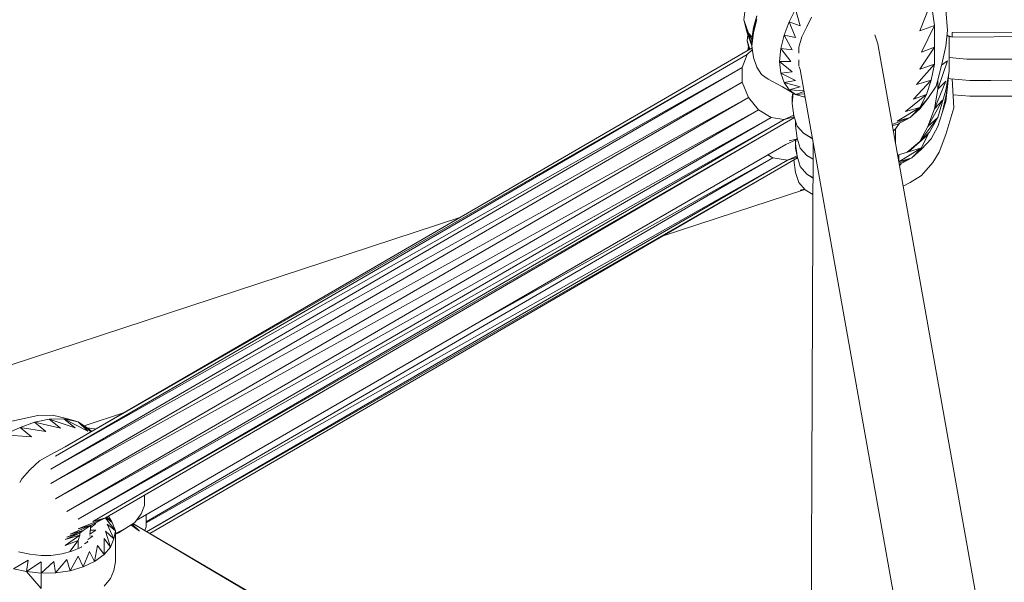
# Model space of a CAD drawing. Units: millimetres. Extents: x -3215 to 62258, y -5840 to 3415.
# Drawn here: x -196 to -47, y -525 to -440 of the extents above; entities that cross this region are included whole.
import ezdxf

# ---------------------------------------------------------------- set-up
doc = ezdxf.new("R2010")
doc.units = ezdxf.units.MM
doc.header["$MEASUREMENT"] = 0
doc.layers.add('CWPq169.253', color=250, linetype='Continuous', lineweight=25)
doc.layers.add('layer 1', color=7, linetype='Continuous')
doc.styles.get("Standard").update_dxf_attribs({"font": 'ariali.ttf', "height": 200})
doc.dimstyles.new('Стиль 150', dxfattribs={"dimtxt": 150, "dimasz": 150, "dimexe": 50, "dimexo": 0, "dimgap": 50, "dimtad": 1, "dimdec": 0, "dimdsep": 32, "dimtxsty": 'Standard', "dimcen": 150, "dimclrd": 256, "dimclre": 256, "dimadec": 0, "dimazin": 0, "dimtfac": 1, "dimtdec": 0, "dimtmove": 0, "dimatfit": 3, "dimfxl": 0, "dimlwd": -1, "dimarcsym": 0})

# ---------------------------------------------------------------- blocks, each defined once
blk = doc.blocks.new('*D2')
at = {"lineweight": -2}
for p, q in [((-3215.01, -89.37), (-3215.01, -4459.07)), ((3326.25, -89.37), (3326.25, -4459.07))]:
    blk.add_line(p, q, dxfattribs=at)
blk.add_line((-3065.01, -4409.07), (3176.25, -4409.07))
at = {"lineweight": 25}
for points in [[(-3065.01, -4384.07), (-3065.01, -4434.07), (-3215.01, -4409.07)], [(3176.25, -4384.07), (3176.25, -4434.07), (3326.25, -4409.07)]]:
    blk.add_solid(points, dxfattribs=at)
at = {"layer": 'Defpoints', "color": 0, "lineweight": 25}
for p in [(-3215.01, -89.37), (3326.25, -89.37), (3326.25, -4409.07)]:
    blk.add_point(p, dxfattribs=at)
at = {"color": 0, "lineweight": 25, "insert": (55.62, -4256.95), "char_height": 200, "attachment_point": 5}
blk.add_mtext('6541', dxfattribs=at)

msp = doc.modelspace()

# ---------------------------------------------------------------- hatches: boundary and pattern name
at = {"layer": 'layer 1'}
h = msp.add_hatch(color=104, dxfattribs=at)
edge = h.paths.add_edge_path()
edge.add_spline(control_points=[(-76.4311, -457.6361), (-76.4311, -457.6306), (-76.4356, -457.6261), (-76.4411, -457.6261), (-76.4466, -457.6261), (-76.4511, -457.6306), (-76.4511, -457.6361), (-76.4511, -457.6416), (-76.4466, -457.6461), (-76.4411, -457.6461), (-76.4356, -457.6461), (-76.4311, -457.6416), (-76.4311, -457.6361)], knot_values=[0, 0, 0, 0, 0.25, 0.25, 0.25, 0.5, 0.5, 0.5, 0.75, 0.75, 0.75, 1, 1, 1, 1], degree=3, periodic=0)

# ---------------------------------------------------------------- linework, layer by layer
at = {"layer": 'CWPq169.253', "color": 18, "lineweight": 20}
for points, knots in [([(-2457.5962, 2137.0049), (-2457.5962, 2137.0049), (-687.0962, 3145.7949), (-687.0962, 3145.7949), (-213.7824, 3415.4782), (324.6608, 3415.4952), (797.9917, 3145.8418), (797.9917, 3145.8418), (2568.7517, 2137.0518), (2568.7517, 2137.0518), (3049.9531, 1862.9146), (3326.2489, 1387.5244), (3326.2489, 833.7139), (3326.2489, 833.7139), (3326.2489, -1246.7861), (3326.2489, -1246.7861), (3326.2489, -1802.2406), (3048.1611, -2278.9974), (2564.6741, -2552.4385), (2564.6741, -2552.4385), (780.9741, -3561.2285), (780.9741, -3561.2285), (306.7865, -3829.4102), (-231.6773, -3827.7006), (-704.1524, -3556.5132), (-704.1524, -3556.5132), (-2461.7124, -2547.7232), (-2461.7124, -2547.7232), (-2940.5566, -2272.88), (-3215.0111, -1798.9007), (-3215.0111, -1246.7861), (-3215.0111, -1246.7861), (-3215.0111, 833.7139), (-3215.0111, 833.7139), (-3215.0111, 1387.4911), (-2938.7514, 1862.8537), (-2457.5962, 2137.0049)], [0, 0, 0, 0, 0.08333333, 0.08333333, 0.08333333, 0.16666667, 0.16666667, 0.16666667, 0.25, 0.25, 0.25, 0.33333333, 0.33333333, 0.33333333, 0.41666667, 0.41666667, 0.41666667, 0.5, 0.5, 0.5, 0.58333333, 0.58333333, 0.58333333, 0.66666667, 0.66666667, 0.66666667, 0.75, 0.75, 0.75, 0.83333333, 0.83333333, 0.83333333, 0.91666667, 0.91666667, 0.91666667, 1, 1, 1, 1]), ([(-76.4311, -457.6361), (-76.4311, -457.6306), (-76.4356, -457.6261), (-76.4411, -457.6261), (-76.4466, -457.6261), (-76.4511, -457.6306), (-76.4511, -457.6361), (-76.4511, -457.6416), (-76.4466, -457.6461), (-76.4411, -457.6461), (-76.4356, -457.6461), (-76.4311, -457.6416), (-76.4311, -457.6361)], [0, 0, 0, 0, 0.25, 0.25, 0.25, 0.5, 0.5, 0.5, 0.75, 0.75, 0.75, 1, 1, 1, 1])]:
    msp.add_open_spline(points, degree=3, knots=knots, dxfattribs=at)
for points in [[(-58.5211, -436.9761), (-58.5211, -436.9761), (-60.2311, -441.3061), (-60.2311, -441.3061)], [(-58.0311, -440.5161), (-58.0311, -440.5161), (-58.5211, -436.9761), (-58.5211, -436.9761)], [(-86.8411, -439.6561), (-86.8411, -439.6561), (-86.6011, -437.6461), (-86.6011, -437.6461)], [(-80.0011, -439.9661), (-80.0011, -439.9661), (-79.0311, -438.0161), (-79.0311, -438.0161)], [(-78.3011, -440.5761), (-78.3011, -440.5761), (-79.0311, -438.0161), (-79.0311, -438.0161)], [(-56.3211, -438.1361), (-56.3211, -438.1361), (-56.0811, -441.2461), (-56.0811, -441.2461)], [(-86.1111, -441.6761), (-86.1111, -441.6761), (-86.8411, -439.6561), (-86.8411, -439.6561)], [(-85.6211, -443.5661), (-85.6211, -443.5661), (-86.8411, -439.6561), (-86.8411, -439.6561)], [(-86.3511, -441.6161), (-86.3511, -441.6161), (-86.8411, -439.6561), (-86.8411, -439.6561)], [(-84.8911, -439.0461), (-84.8911, -439.0461), (-85.3811, -440.8161), (-85.3811, -440.8161)], [(-85.3811, -441.6161), (-85.3811, -441.6161), (-84.8911, -439.0461), (-84.8911, -439.0461)], [(-85.3811, -441.6161), (-85.3811, -441.6161), (-84.8911, -439.5961), (-84.8911, -439.5961)], [(-80.7411, -441.9761), (-80.7411, -441.9761), (-80.0011, -439.9661), (-80.0011, -439.9661)], [(-79.0311, -442.3461), (-79.0311, -442.3461), (-80.0011, -439.9661), (-80.0011, -439.9661)], [(-78.3011, -440.5761), (-78.3011, -440.5761), (-80.0011, -439.9661), (-80.0011, -439.9661)], [(-76.5911, -439.2361), (-76.5911, -439.2361), (-77.3211, -440.6961), (-77.3211, -440.6961)], [(-86.3511, -441.6161), (-86.3511, -441.6161), (-85.6211, -443.5661), (-85.6211, -443.5661)], [(-86.3511, -442.8361), (-86.3511, -442.8361), (-86.2411, -441.9061), (-86.2411, -441.9061)], [(-85.5811, -442.2861), (-85.5811, -442.2861), (-86.1111, -441.6761), (-86.1111, -441.6761)], [(-85.6211, -442.6161), (-85.6211, -442.6161), (-86.1111, -441.6761), (-86.1111, -441.6761)], [(-85.6211, -443.5661), (-85.6211, -443.5661), (-86.1111, -441.6761), (-86.1111, -441.6761)], [(-85.3811, -440.8161), (-85.3811, -440.8161), (-85.6211, -442.5861), (-85.6211, -442.5861)], [(-85.6211, -443.5661), (-85.6211, -443.5661), (-85.3811, -440.8161), (-85.3811, -440.8161)], [(-85.6211, -443.5661), (-85.6211, -443.5661), (-85.3811, -441.6161), (-85.3811, -441.6161)], [(-85.3811, -440.8161), (-85.3811, -440.8161), (-85.3811, -441.6161), (-85.3811, -441.6161)], [(-77.3211, -440.6961), (-77.3211, -440.6961), (-78.0511, -442.2261), (-78.0511, -442.2261)], [(-67.0211, -441.9061), (-67.0211, -441.9061), (-66.5811, -443.2561), (-66.5811, -443.2561)], [(-58.0311, -440.5161), (-58.0311, -440.5161), (-60.2311, -441.3061), (-60.2311, -441.3061)], [(-58.0311, -440.5161), (-58.0311, -440.5161), (-59.9811, -444.5461), (-59.9811, -444.5461)], [(-58.0311, -443.8061), (-58.0311, -443.8061), (-58.0311, -440.5161), (-58.0311, -440.5161)], [(-56.0811, -441.2461), (-56.0811, -441.2461), (-56.3211, -443.6261), (-56.3211, -443.6261)], [(-55.3511, -441.5561), (-55.3511, -441.5561), (-4.7911, -441.3161), (-4.7911, -441.3161)], [(-55.3511, -441.5561), (-55.3511, -441.5561), (-55.3511, -442.2861), (-55.3511, -442.2861)], [(-4.7811, -441.8861), (-4.7811, -441.8861), (-55.3511, -442.2861), (-55.3511, -442.2861)], [(-85.9111, -444.0961), (-85.9111, -444.0961), (-86.3511, -442.8361), (-86.3511, -442.8361)], [(-85.9511, -444.1261), (-85.9511, -444.1261), (-86.3511, -442.8361), (-86.3511, -442.8361)], [(-86.0211, -444.1561), (-86.0211, -444.1561), (-86.3511, -442.8361), (-86.3511, -442.8361)], [(-85.6211, -442.5861), (-85.6211, -442.5861), (-85.6211, -443.5661), (-85.6211, -443.5661)], [(-81.2311, -443.9961), (-81.2311, -443.9961), (-80.7411, -441.9761), (-80.7411, -441.9761)], [(-79.5211, -444.1761), (-79.5211, -444.1761), (-80.7411, -441.9761), (-80.7411, -441.9761)], [(-79.0311, -442.3461), (-79.0311, -442.3461), (-80.7411, -441.9761), (-80.7411, -441.9761)], [(-78.0511, -442.2261), (-78.0511, -442.2261), (-78.5411, -443.8061), (-78.5411, -443.8061)], [(-66.5811, -443.2561), (-66.5811, -443.2561), (-4.6611, -791.4661), (-4.6611, -791.4661)], [(-55.3511, -442.2861), (-55.3511, -442.2861), (-56.1711, -442.0861), (-56.1711, -442.0861)], [(-55.3511, -442.2861), (-55.3511, -442.2861), (-56.1511, -441.9661), (-56.1511, -441.9661)], [(-55.8311, -444.4761), (-55.8311, -444.4761), (-55.8311, -442.1661), (-55.8311, -442.1661)], [(-189.3811, -504.2361), (-189.3811, -504.2361), (-85.5811, -443.9061), (-85.5811, -443.9061)], [(-86.3511, -444.9061), (-86.3511, -444.9061), (-85.5411, -444.1361), (-85.5411, -444.1361)], [(-86.2311, -444.2861), (-86.2311, -444.2861), (-86.1511, -443.6161), (-86.1511, -443.6161)], [(-85.3811, -445.3361), (-85.3811, -445.3361), (-85.6211, -443.5661), (-85.6211, -443.5661)], [(-81.4711, -445.9461), (-81.4711, -445.9461), (-81.2311, -443.9961), (-81.2311, -443.9961)], [(-79.7611, -445.9461), (-79.7611, -445.9461), (-81.2311, -443.9961), (-81.2311, -443.9961)], [(-79.5211, -444.1761), (-79.5211, -444.1761), (-81.2311, -443.9961), (-81.2311, -443.9961)], [(-78.5411, -443.8061), (-78.5411, -443.8061), (-78.5411, -444.6661), (-78.5411, -444.6661)], [(-58.0311, -443.8061), (-58.0311, -443.8061), (-60.2311, -447.1061), (-60.2311, -447.1061)], [(-58.0311, -443.8061), (-58.0311, -443.8061), (-59.9811, -444.5461), (-59.9811, -444.5461)], [(-58.0311, -446.3761), (-58.0311, -446.3761), (-58.0311, -443.8061), (-58.0311, -443.8061)], [(-56.3211, -443.6261), (-56.3211, -443.6261), (-56.8111, -445.8861), (-56.8111, -445.8861)], [(-55.8311, -447.4761), (-55.8311, -447.4761), (-55.8311, -444.4761), (-55.8311, -444.4761)], [(-190.8411, -505.6361), (-190.8411, -505.6361), (-86.3511, -444.9061), (-86.3511, -444.9061)], [(-189.3811, -504.2361), (-189.3811, -504.2361), (-86.3511, -444.9061), (-86.3511, -444.9061)], [(-87.0811, -446.8661), (-87.0811, -446.8661), (-86.3511, -444.9061), (-86.3511, -444.9061)], [(-84.8911, -446.7961), (-84.8911, -446.7961), (-85.3811, -445.3361), (-85.3811, -445.3361)], [(-79.5211, -447.5361), (-79.5211, -447.5361), (-81.4711, -445.9461), (-81.4711, -445.9461)], [(-81.2311, -447.7161), (-81.2311, -447.7161), (-81.4711, -445.9461), (-81.4711, -445.9461)], [(-79.7611, -445.9461), (-79.7611, -445.9461), (-81.4711, -445.9461), (-81.4711, -445.9461)], [(-78.5411, -445.6961), (-78.5411, -445.6961), (-78.5411, -446.6161), (-78.5411, -446.6161)], [(-58.0311, -446.3761), (-58.0311, -446.3761), (-60.7211, -449.4261), (-60.7211, -449.4261)], [(-58.0311, -446.3761), (-58.0311, -446.3761), (-60.2311, -447.1061), (-60.2311, -447.1061)], [(-58.5211, -448.7561), (-58.5211, -448.7561), (-58.0311, -446.3761), (-58.0311, -446.3761)], [(-56.0811, -445.8261), (-56.0811, -445.8261), (-57.5411, -450.1561), (-57.5411, -450.1561)], [(-56.8111, -445.8861), (-56.8111, -445.8861), (-57.3011, -447.9561), (-57.3011, -447.9561)], [(-56.0811, -445.8261), (-56.0811, -445.8261), (-56.9611, -446.5261), (-56.9611, -446.5261)], [(-53.1511, -445.5761), (-53.1511, -445.5761), (-55.8311, -445.3561), (-55.8311, -445.3561)], [(-49.7311, -445.5761), (-49.7311, -445.5761), (-53.1511, -445.5761), (-53.1511, -445.5761)], [(-45.5811, -445.5761), (-45.5811, -445.5761), (-49.7311, -445.5761), (-49.7311, -445.5761)], [(-191.5811, -507.5961), (-191.5811, -507.5961), (-87.0811, -446.8661), (-87.0811, -446.8661)], [(-190.8411, -505.6361), (-190.8411, -505.6361), (-87.0811, -446.8661), (-87.0811, -446.8661)], [(-87.0811, -449.0561), (-87.0811, -449.0561), (-87.0811, -446.8661), (-87.0811, -446.8661)], [(-84.1511, -447.8961), (-84.1511, -447.8961), (-84.8911, -446.7961), (-84.8911, -446.7961)], [(-79.5211, -447.5361), (-79.5211, -447.5361), (-81.2311, -447.7161), (-81.2311, -447.7161)], [(-79.0311, -448.8161), (-79.0311, -448.8161), (-81.2311, -447.7161), (-81.2311, -447.7161)], [(-80.7411, -449.1161), (-80.7411, -449.1161), (-81.2311, -447.7161), (-81.2311, -447.7161)], [(-78.5411, -446.6161), (-78.5411, -446.6161), (-78.4911, -446.5861), (-78.4911, -446.5861)], [(-78.4611, -446.7361), (-78.4611, -446.7361), (-78.3011, -447.1661), (-78.3011, -447.1661)], [(-78.3011, -447.1661), (-78.3011, -447.1661), (-4.6411, -861.6561), (-4.6411, -861.6561)], [(-56.3211, -450.2761), (-56.3211, -450.2761), (-55.8311, -447.4761), (-55.8311, -447.4761)], [(-55.8611, -447.6561), (-55.8611, -447.6561), (-56.0811, -449.7861), (-56.0811, -449.7861)], [(-191.5811, -507.5961), (-191.5811, -507.5961), (-87.0811, -449.0561), (-87.0811, -449.0561)], [(-191.5811, -509.7861), (-191.5811, -509.7861), (-87.0811, -449.0561), (-87.0811, -449.0561)], [(-86.1111, -451.3761), (-86.1111, -451.3761), (-87.0811, -449.0561), (-87.0811, -449.0561)], [(-83.1811, -448.6361), (-83.1811, -448.6361), (-84.1511, -447.8961), (-84.1511, -447.8961)], [(-80.9811, -449.7861), (-80.9811, -449.7861), (-83.1811, -448.6361), (-83.1811, -448.6361)], [(-79.0311, -448.8161), (-79.0311, -448.8161), (-80.7411, -449.1161), (-80.7411, -449.1161)], [(-80.7411, -449.1161), (-80.7411, -449.1161), (-80.0011, -450.2161), (-80.0011, -450.2161)], [(-78.3011, -449.7861), (-78.3011, -449.7861), (-80.7411, -449.1161), (-80.7411, -449.1161)], [(-58.5211, -448.7561), (-58.5211, -448.7561), (-61.2111, -451.6261), (-61.2111, -451.6261)], [(-58.5211, -448.7561), (-58.5211, -448.7561), (-60.7211, -449.4261), (-60.7211, -449.4261)], [(-59.2511, -450.9461), (-59.2511, -450.9461), (-58.5211, -448.7561), (-58.5211, -448.7561)], [(-56.3211, -448.9361), (-56.3211, -448.9361), (-58.0311, -453.0861), (-58.0311, -453.0861)], [(-57.7911, -449.6661), (-57.7911, -449.6661), (-57.3011, -447.9561), (-57.3011, -447.9561)], [(-57.5411, -448.7961), (-57.5411, -448.7961), (-57.5411, -450.1561), (-57.5411, -450.1561)], [(-56.3211, -448.9361), (-56.3211, -448.9361), (-57.5411, -450.1561), (-57.5411, -450.1561)], [(-55.5911, -448.5661), (-55.5911, -448.5661), (-55.9511, -448.4961), (-55.9511, -448.4961)], [(-52.6611, -448.8161), (-52.6611, -448.8161), (-55.5911, -448.5661), (-55.5911, -448.5661)], [(-55.1011, -452.9661), (-55.1011, -452.9661), (-55.3311, -448.5861), (-55.3311, -448.5861)], [(-49.4911, -448.8161), (-49.4911, -448.8161), (-52.6611, -448.8161), (-52.6611, -448.8161)], [(-45.3411, -448.7561), (-45.3411, -448.7561), (-49.4911, -448.8161), (-49.4911, -448.8161)], [(-79.0311, -450.9461), (-79.0311, -450.9461), (-80.9811, -449.7861), (-80.9811, -449.7861)], [(-78.3011, -449.7861), (-78.3011, -449.7861), (-80.0011, -450.2161), (-80.0011, -450.2161)], [(-80.0011, -450.2161), (-80.0011, -450.2161), (-79.0311, -450.9461), (-79.0311, -450.9461)], [(-77.7311, -450.3961), (-77.7311, -450.3961), (-80.0011, -450.2161), (-80.0011, -450.2161)], [(-79.5211, -451.3161), (-79.5211, -451.3161), (-79.4411, -450.6961), (-79.4411, -450.6961)], [(-79.5211, -452.2961), (-79.5211, -452.2961), (-79.3911, -450.7361), (-79.3911, -450.7361)], [(-77.7211, -450.4661), (-77.7211, -450.4661), (-79.0311, -450.9461), (-79.0311, -450.9461)], [(-77.6511, -450.8261), (-77.6511, -450.8261), (-79.0311, -450.9461), (-79.0311, -450.9461)], [(-57.7911, -449.6661), (-57.7911, -449.6661), (-59.0111, -451.5561), (-59.0111, -451.5561)], [(-57.5411, -450.1561), (-57.5411, -450.1561), (-58.0311, -453.0861), (-58.0311, -453.0861)], [(-56.3211, -450.2761), (-56.3211, -450.2761), (-57.5411, -454.4261), (-57.5411, -454.4261)], [(-56.0811, -449.7861), (-56.0811, -449.7861), (-56.3211, -451.9861), (-56.3211, -451.9861)], [(-56.3211, -451.2561), (-56.3211, -451.2561), (-56.0811, -449.7861), (-56.0811, -449.7861)], [(-191.5811, -509.7861), (-191.5811, -509.7861), (-86.1111, -451.3761), (-86.1111, -451.3761)], [(-190.8411, -512.1061), (-190.8411, -512.1061), (-86.1111, -451.3761), (-86.1111, -451.3761)], [(-84.6411, -453.2661), (-84.6411, -453.2661), (-86.1111, -451.3761), (-86.1111, -451.3761)], [(-79.5211, -452.2961), (-79.5211, -452.2961), (-79.5211, -451.3161), (-79.5211, -451.3161)], [(-79.2711, -454.1861), (-79.2711, -454.1861), (-79.5211, -452.2961), (-79.5211, -452.2961)], [(-79.0311, -450.9461), (-79.0311, -450.9461), (-77.8111, -451.3161), (-77.8111, -451.3161)], [(-77.5811, -451.2161), (-77.5811, -451.2161), (-77.8111, -451.3161), (-77.8111, -451.3161)], [(-77.5811, -451.2561), (-77.5811, -451.2561), (-77.8111, -451.3161), (-77.8111, -451.3161)], [(-77.8111, -451.3161), (-77.8111, -451.3161), (-77.5711, -451.2961), (-77.5711, -451.2961)], [(-59.2511, -450.9461), (-59.2511, -450.9461), (-62.4311, -453.5161), (-62.4311, -453.5161)], [(-59.2511, -450.9461), (-59.2511, -450.9461), (-61.2111, -451.6261), (-61.2111, -451.6261)], [(-60.2311, -452.9061), (-60.2311, -452.9061), (-59.2511, -450.9461), (-59.2511, -450.9461)], [(-59.0111, -451.5561), (-59.0111, -451.5561), (-60.2311, -453.0861), (-60.2311, -453.0861)], [(-60.2311, -452.9061), (-60.2311, -452.9061), (-59.0111, -451.5561), (-59.0111, -451.5561)], [(-56.8111, -451.8061), (-56.8111, -451.8061), (-59.0111, -455.7761), (-59.0111, -455.7761)], [(-56.8111, -451.8061), (-56.8111, -451.8061), (-58.0311, -453.0861), (-58.0311, -453.0861)], [(-56.3211, -451.2561), (-56.3211, -451.2561), (-56.8111, -453.5761), (-56.8111, -453.5761)], [(-56.8111, -453.5761), (-56.8111, -453.5761), (-56.3211, -451.9861), (-56.3211, -451.9861)], [(-52.6611, -451.1961), (-52.6611, -451.1961), (-55.2011, -450.9761), (-55.2011, -450.9761)], [(-49.4911, -451.1961), (-49.4911, -451.1961), (-52.6611, -451.1961), (-52.6611, -451.1961)], [(-45.3411, -451.1961), (-45.3411, -451.1961), (-49.4911, -451.1961), (-49.4911, -451.1961)], [(-84.6411, -453.2661), (-84.6411, -453.2661), (-190.8411, -512.1061), (-190.8411, -512.1061)], [(-84.6411, -453.2661), (-84.6411, -453.2661), (-189.1411, -513.9961), (-189.1411, -513.9961)], [(-82.6911, -454.4261), (-82.6911, -454.4261), (-84.6411, -453.2661), (-84.6411, -453.2661)], [(-60.2311, -452.9061), (-60.2311, -452.9061), (-63.6511, -454.9761), (-63.6511, -454.9761)], [(-60.2311, -452.9061), (-60.2311, -452.9061), (-62.4311, -453.5161), (-62.4311, -453.5161)], [(-61.6911, -454.4261), (-61.6911, -454.4261), (-60.2311, -452.9061), (-60.2311, -452.9061)], [(-61.6911, -454.4261), (-61.6911, -454.4261), (-60.2311, -453.0861), (-60.2311, -453.0861)], [(-58.0311, -453.0861), (-58.0311, -453.0861), (-59.0111, -455.7761), (-59.0111, -455.7761)], [(-56.8111, -453.5761), (-56.8111, -453.5761), (-57.5411, -455.7761), (-57.5411, -455.7761)], [(-56.3211, -456.9961), (-56.3211, -456.9961), (-55.1011, -452.9661), (-55.1011, -452.9661)], [(-82.6911, -454.4261), (-82.6911, -454.4261), (-189.1411, -513.9961), (-189.1411, -513.9961)], [(-82.6911, -454.4261), (-82.6911, -454.4261), (-187.4311, -515.1561), (-187.4311, -515.1561)], [(-80.7411, -454.7361), (-80.7411, -454.7361), (-187.4311, -515.1561), (-187.4311, -515.1561)], [(-79.1911, -454.4261), (-79.1911, -454.4261), (-185.2311, -515.5261), (-185.2311, -515.5261)], [(-80.7411, -454.7361), (-80.7411, -454.7361), (-185.2311, -515.5261), (-185.2311, -515.5261)], [(-183.2811, -514.9761), (-183.2811, -514.9761), (-79.1911, -454.4261), (-79.1911, -454.4261)], [(-80.7411, -454.7361), (-80.7411, -454.7361), (-82.6911, -454.4261), (-82.6911, -454.4261)], [(-79.2911, -454.0761), (-79.2911, -454.0761), (-80.7411, -454.7361), (-80.7411, -454.7361)], [(-79.2311, -454.3161), (-79.2311, -454.3161), (-80.7411, -454.7361), (-80.7411, -454.7361)], [(-78.7811, -455.7161), (-78.7811, -455.7161), (-79.2711, -454.1861), (-79.2711, -454.1861)], [(-79.0311, -455.6461), (-79.0311, -455.6461), (-79.0311, -454.9361), (-79.0311, -454.9361)], [(-79.0311, -455.6461), (-79.0311, -455.6461), (-78.9811, -455.0861), (-78.9811, -455.0861)], [(-61.6911, -454.4261), (-61.6911, -454.4261), (-64.4111, -455.4861), (-64.4111, -455.4861)], [(-63.3011, -455.2861), (-63.3011, -455.2861), (-63.8911, -456.0761), (-63.8911, -456.0761)], [(-63.6511, -455.4661), (-63.6511, -455.4661), (-61.6911, -454.4261), (-61.6911, -454.4261)], [(-61.6911, -454.4261), (-61.6911, -454.4261), (-63.6511, -454.9761), (-63.6511, -454.9761)], [(-57.5411, -454.4261), (-57.5411, -454.4261), (-60.2311, -458.0261), (-60.2311, -458.0261)], [(-57.5411, -454.4261), (-57.5411, -454.4261), (-59.0111, -455.7761), (-59.0111, -455.7761)], [(-58.7611, -456.6261), (-58.7611, -456.6261), (-57.5411, -454.4261), (-57.5411, -454.4261)], [(-78.7811, -457.5461), (-78.7811, -457.5461), (-79.0311, -455.6461), (-79.0311, -455.6461)], [(-77.8111, -456.8061), (-77.8111, -456.8061), (-78.7811, -455.7161), (-78.7811, -455.7161)], [(-63.6511, -455.4661), (-63.6511, -455.4661), (-64.3811, -455.6461), (-64.3811, -455.6461)], [(-63.8911, -456.0761), (-63.8911, -456.0761), (-64.2411, -456.4161), (-64.2411, -456.4161)], [(-63.9011, -456.0861), (-63.9011, -456.0861), (-63.9111, -458.2661), (-63.9111, -458.2661)], [(-59.0111, -455.7761), (-59.0111, -455.7761), (-60.2311, -458.0261), (-60.2311, -458.0261)], [(-58.7611, -456.6261), (-58.7611, -456.6261), (-60.2311, -458.0261), (-60.2311, -458.0261)], [(-59.0111, -457.0561), (-59.0111, -457.0561), (-58.9211, -456.7761), (-58.9211, -456.7761)], [(-57.5411, -455.7761), (-57.5411, -455.7761), (-58.5211, -457.6661), (-58.5211, -457.6661)], [(-78.7311, -457.7161), (-78.7311, -457.7161), (-80.4911, -458.5161), (-80.4911, -458.5161)], [(-80.0011, -457.9661), (-80.0011, -457.9661), (-78.7511, -457.6461), (-78.7511, -457.6461)], [(-79.0311, -458.3961), (-79.0311, -458.3961), (-78.9811, -457.8361), (-78.9811, -457.8361)], [(-79.0311, -458.3961), (-79.0311, -458.3961), (-79.0311, -457.8561), (-79.0311, -457.8561)], [(-78.3011, -459.0661), (-78.3011, -459.0661), (-78.7811, -457.5461), (-78.7811, -457.5461)], [(-76.4411, -457.6161), (-76.4411, -457.6161), (-77.8111, -456.8061), (-77.8111, -456.8061)], [(-76.5911, -457.5461), (-76.5911, -457.5461), (-77.8111, -456.8061), (-77.8111, -456.8061)], [(-76.8311, -570.7061), (-76.8311, -570.7061), (-76.3611, -458.0861), (-76.3611, -458.0861)], [(-76.4411, -457.6261), (-76.4411, -457.6261), (-76.5911, -457.5461), (-76.5911, -457.5461)], [(-60.2311, -458.0261), (-60.2311, -458.0261), (-62.1811, -459.6761), (-62.1811, -459.6761)], [(-59.0111, -457.0561), (-59.0111, -457.0561), (-61.9411, -459.6161), (-61.9411, -459.6161)], [(-59.9811, -459.0061), (-59.9811, -459.0061), (-59.0111, -457.0561), (-59.0111, -457.0561)], [(-58.5211, -457.6661), (-58.5211, -457.6661), (-59.9811, -459.1861), (-59.9811, -459.1861)], [(-59.0111, -457.0561), (-59.0111, -457.0561), (-59.3311, -457.1661), (-59.3311, -457.1661)], [(-57.3011, -459.6761), (-57.3011, -459.6761), (-56.3211, -456.9961), (-56.3211, -456.9961)], [(-80.4911, -458.5161), (-80.4911, -458.5161), (-178.6811, -515.3861), (-178.6811, -515.3861)], [(-79.0311, -458.3961), (-79.0311, -458.3961), (-79.0311, -459.0661), (-79.0311, -459.0661)], [(-78.7811, -460.2861), (-78.7811, -460.2861), (-79.0311, -458.3961), (-79.0311, -458.3961)], [(-78.7811, -460.2861), (-78.7811, -460.2861), (-79.0311, -459.0661), (-79.0311, -459.0661)], [(-77.3211, -460.1661), (-77.3211, -460.1661), (-78.3011, -459.0661), (-78.3011, -459.0661)], [(-62.1811, -459.6761), (-62.1811, -459.6761), (-63.5811, -460.1361), (-63.5811, -460.1361)], [(-59.9811, -459.0061), (-59.9811, -459.0061), (-63.4011, -461.1461), (-63.4011, -461.1461)], [(-59.9811, -459.0061), (-59.9811, -459.0061), (-61.9411, -459.6161), (-61.9411, -459.6161)], [(-61.4511, -460.5361), (-61.4511, -460.5361), (-59.9811, -459.0061), (-59.9811, -459.0061)], [(-61.4511, -460.5361), (-61.4511, -460.5361), (-59.9811, -459.1861), (-59.9811, -459.1861)], [(-57.3011, -459.6761), (-57.3011, -459.6761), (-58.2811, -461.2061), (-58.2811, -461.2061)], [(-82.4511, -460.5361), (-82.4511, -460.5361), (-177.1711, -515.5861), (-177.1711, -515.5861)], [(-80.2511, -460.8961), (-80.2511, -460.8961), (-177.1711, -515.7361), (-177.1711, -515.7361)], [(-80.2511, -460.8961), (-80.2511, -460.8961), (-177.1111, -517.0561), (-177.1111, -517.0561)], [(-78.7111, -460.5161), (-78.7111, -460.5161), (-177.0711, -517.0761), (-177.0711, -517.0761)], [(-176.6111, -517.3461), (-176.6111, -517.3461), (-78.7111, -460.5261), (-78.7111, -460.5261)], [(-82.4511, -460.5361), (-82.4511, -460.5361), (-127.7511, -485.8861), (-127.7511, -485.8861)], [(-82.4511, -460.5361), (-82.4511, -460.5361), (-83.2011, -460.0861), (-83.2011, -460.0861)], [(-80.2511, -460.8961), (-80.2511, -460.8961), (-82.4511, -460.5361), (-82.4511, -460.5361)], [(-78.7911, -460.2361), (-78.7911, -460.2361), (-80.2511, -460.8961), (-80.2511, -460.8961)], [(-78.7411, -460.4261), (-78.7411, -460.4261), (-80.2511, -460.8961), (-80.2511, -460.8961)], [(-79.0311, -462.7261), (-79.0311, -462.7261), (-79.2711, -460.8461), (-79.2711, -460.8461)], [(-78.3011, -461.8161), (-78.3011, -461.8161), (-78.7811, -460.2861), (-78.7811, -460.2861)], [(-76.3711, -460.7261), (-76.3711, -460.7261), (-77.3211, -460.1661), (-77.3211, -460.1661)], [(-63.4211, -460.0861), (-63.4211, -460.0861), (-63.4311, -460.9861), (-63.4311, -460.9861)], [(-61.4511, -460.5361), (-61.4511, -460.5361), (-63.4011, -461.1461), (-63.4011, -461.1461)], [(-61.4511, -460.5361), (-61.4511, -460.5361), (-63.3711, -461.3361), (-63.3711, -461.3361)], [(-63.3311, -461.5261), (-63.3311, -461.5261), (-61.4511, -460.5361), (-61.4511, -460.5361)], [(-59.9811, -463.2161), (-59.9811, -463.2161), (-58.2811, -461.2061), (-58.2811, -461.2061)], [(-78.5411, -464.2561), (-78.5411, -464.2561), (-79.0311, -462.7261), (-79.0311, -462.7261)], [(-77.3211, -462.9761), (-77.3211, -462.9761), (-78.3011, -461.8161), (-78.3011, -461.8161)], [(-63.0611, -461.3861), (-63.0611, -461.3861), (-63.3011, -461.7061), (-63.3011, -461.7061)], [(-76.3811, -463.5361), (-76.3811, -463.5361), (-77.3211, -462.9761), (-77.3211, -462.9761)], [(-76.3811, -463.6161), (-76.3811, -463.6161), (-77.3211, -462.9761), (-77.3211, -462.9761)], [(-59.9811, -463.2161), (-59.9811, -463.2161), (-61.6911, -464.2561), (-61.6911, -464.2561)], [(-99.0111, -472.3061), (-99.0111, -472.3061), (-77.6211, -465.2861), (-77.6211, -465.2861)], [(-77.5611, -465.3561), (-77.5611, -465.3561), (-78.5411, -464.2561), (-78.5411, -464.2561)], [(-77.6511, -465.2561), (-77.6511, -465.2561), (-78.3011, -465.4161), (-78.3011, -465.4161)], [(-76.3911, -466.0461), (-76.3911, -466.0461), (-77.5611, -465.3561), (-77.5611, -465.3561)], [(-62.7511, -464.7861), (-62.7511, -464.7861), (-61.6911, -464.2561), (-61.6911, -464.2561)], [(-204.5311, -494.0761), (-204.5311, -494.0761), (-129.5911, -469.4861), (-129.5911, -469.4861)], [(-193.5311, -499.4761), (-193.5311, -499.4761), (-197.4411, -500.3261), (-197.4411, -500.3261)], [(-193.5311, -499.4761), (-193.5311, -499.4761), (-191.3311, -499.4161), (-191.3311, -499.4161)], [(-191.3311, -499.4161), (-191.3311, -499.4161), (-189.3811, -499.8961), (-189.3811, -499.8961)], [(-187.4311, -500.4461), (-187.4311, -500.4461), (-189.3811, -499.8961), (-189.3811, -499.8961)], [(-186.5511, -501.0361), (-186.5511, -501.0361), (-180.4211, -499.0261), (-180.4211, -499.0261)], [(-196.2211, -501.3061), (-196.2211, -501.3061), (-198.6611, -502.4061), (-198.6611, -502.4061)], [(-194.0211, -500.5161), (-194.0211, -500.5161), (-196.2211, -501.3061), (-196.2211, -501.3061)], [(-196.2211, -501.3061), (-196.2211, -501.3061), (-192.3111, -501.9161), (-192.3111, -501.9161)], [(-196.2211, -501.3061), (-196.2211, -501.3061), (-194.5111, -502.7061), (-194.5111, -502.7061)], [(-191.8211, -500.0261), (-191.8211, -500.0261), (-194.0211, -500.5161), (-194.0211, -500.5161)], [(-194.0211, -500.5161), (-194.0211, -500.5161), (-190.1111, -501.4261), (-190.1111, -501.4261)], [(-194.0211, -500.5161), (-194.0211, -500.5161), (-192.3111, -501.9161), (-192.3111, -501.9161)], [(-189.6211, -499.9661), (-189.6211, -499.9661), (-191.8211, -500.0261), (-191.8211, -500.0261)], [(-191.8211, -500.0261), (-191.8211, -500.0261), (-187.9111, -501.3661), (-187.9111, -501.3661)], [(-191.8211, -500.0261), (-191.8211, -500.0261), (-190.1111, -501.4261), (-190.1111, -501.4261)], [(-187.4311, -500.4461), (-187.4311, -500.4461), (-189.6211, -499.9661), (-189.6211, -499.9661)], [(-189.6211, -499.9661), (-189.6211, -499.9661), (-185.9611, -501.8561), (-185.9611, -501.8561)], [(-189.6211, -499.9661), (-189.6211, -499.9661), (-187.9111, -501.3661), (-187.9111, -501.3661)], [(-185.7211, -501.6061), (-185.7211, -501.6061), (-187.4311, -500.4461), (-187.4311, -500.4461)], [(-187.4311, -500.4461), (-187.4311, -500.4461), (-185.4911, -501.9761), (-185.4911, -501.9761)], [(-187.4311, -500.4461), (-187.4311, -500.4461), (-185.9611, -501.8561), (-185.9611, -501.8561)], [(-186.1011, -501.3461), (-186.1011, -501.3461), (-184.9811, -501.4861), (-184.9811, -501.4861)], [(-198.6611, -502.4061), (-198.6611, -502.4061), (-194.5111, -502.7061), (-194.5111, -502.7061)], [(-185.7211, -501.6061), (-185.7211, -501.6061), (-185.3911, -501.9161), (-185.3911, -501.9161)], [(-184.9811, -501.4861), (-184.9811, -501.4861), (-184.7611, -501.5461), (-184.7611, -501.5461)], [(-189.3811, -504.2361), (-189.3811, -504.2361), (-191.5811, -505.3961), (-191.5811, -505.3961)], [(-191.5811, -505.3961), (-191.5811, -505.3961), (-193.2911, -506.3661), (-193.2911, -506.3661)], [(-193.2911, -506.3661), (-193.2911, -506.3661), (-194.7511, -507.7161), (-194.7511, -507.7161)], [(-194.7511, -507.7161), (-194.7511, -507.7161), (-195.9711, -509.0561), (-195.9711, -509.0561)], [(-195.9711, -509.0561), (-195.9711, -509.0561), (-196.2511, -509.6161), (-196.2511, -509.6161)], [(-177.4211, -511.5661), (-177.4211, -511.5661), (-177.4211, -513.0861), (-177.4211, -513.0861)], [(-177.4211, -513.0861), (-177.4211, -513.0861), (-177.9011, -514.3661), (-177.9011, -514.3661)], [(-182.3011, -515.6461), (-182.3011, -515.6461), (-182.8711, -514.7361), (-182.8711, -514.7361)], [(-177.9011, -514.3661), (-177.9011, -514.3661), (-178.8811, -515.6461), (-178.8811, -515.6461)], [(-177.1711, -514.5161), (-177.1711, -514.5161), (-177.1711, -516.3161), (-177.1711, -516.3161)], [(-185.4711, -516.0761), (-185.4711, -516.0761), (-188.6511, -517.4161), (-188.6511, -517.4161)], [(-183.2811, -514.9761), (-183.2811, -514.9761), (-187.4311, -516.6261), (-187.4311, -516.6261)], [(-185.4711, -516.0761), (-185.4711, -516.0761), (-187.4311, -516.6261), (-187.4311, -516.6261)], [(-186.6911, -516.8661), (-186.6911, -516.8661), (-185.4711, -516.0761), (-185.4711, -516.0761)], [(-185.5111, -516.0961), (-185.5111, -516.0961), (-185.6711, -517.5061), (-185.6711, -517.5061)], [(-185.5511, -516.4761), (-185.5511, -516.4761), (-184.7411, -515.8261), (-184.7411, -515.8261)], [(-185.4711, -516.0761), (-185.4711, -516.0761), (-183.2811, -514.9761), (-183.2811, -514.9761)], [(-183.2811, -514.9761), (-183.2811, -514.9761), (-185.2311, -515.5261), (-185.2311, -515.5261)], [(-184.7411, -515.8261), (-184.7411, -515.8261), (-185.0511, -515.8661), (-185.0511, -515.8661)], [(-183.3211, -514.9961), (-183.3211, -514.9961), (-181.8111, -516.9261), (-181.8111, -516.9261)], [(-183.2411, -514.9461), (-183.2411, -514.9461), (-182.3011, -515.6461), (-182.3011, -515.6461)], [(-183.0911, -514.8661), (-183.0911, -514.8661), (-182.3011, -515.6461), (-182.3011, -515.6461)], [(-183.0311, -515.8961), (-183.0311, -515.8961), (-182.0611, -518.1461), (-182.0611, -518.1461)], [(-183.0311, -515.8961), (-183.0311, -515.8961), (-181.8111, -516.9261), (-181.8111, -516.9261)], [(-181.8111, -516.9261), (-181.8111, -516.9261), (-182.3011, -515.6461), (-182.3011, -515.6461)], [(-178.8811, -515.6461), (-178.8811, -515.6461), (-181.3211, -517.2361), (-181.3211, -517.2361)], [(-179.4511, -516.0161), (-179.4511, -516.0161), (-178.1511, -516.9861), (-178.1511, -516.9861)], [(-179.2811, -515.9061), (-179.2811, -515.9061), (-178.1511, -516.9861), (-178.1511, -516.9861)], [(-75.3711, -576.9261), (-75.3711, -576.9261), (-179.1811, -515.8361), (-179.1811, -515.8361)], [(-179.1811, -515.8361), (-179.1811, -515.8361), (-73.9011, -578.3261), (-73.9011, -578.3261)], [(-177.1711, -516.3161), (-177.1711, -516.3161), (-177.3811, -516.8961), (-177.3811, -516.8961)], [(-187.1811, -517.2961), (-187.1811, -517.2961), (-189.3811, -518.2161), (-189.3811, -518.2161)], [(-189.3811, -518.2161), (-189.3811, -518.2161), (-187.1811, -517.6061), (-187.1811, -517.6061)], [(-187.1811, -517.6061), (-187.1811, -517.6061), (-189.3811, -519.1261), (-189.3811, -519.1261)], [(-186.6911, -516.8661), (-186.6911, -516.8661), (-189.1411, -517.9061), (-189.1411, -517.9061)], [(-189.1411, -517.9061), (-189.1411, -517.9061), (-187.1811, -517.2961), (-187.1811, -517.2961)], [(-186.6911, -516.8661), (-186.6911, -516.8661), (-188.6511, -517.4161), (-188.6511, -517.4161)], [(-187.1811, -517.6061), (-187.1811, -517.6061), (-187.4311, -518.3961), (-187.4311, -518.3961)], [(-186.6911, -516.8661), (-186.6911, -516.8661), (-187.1811, -517.2961), (-187.1811, -517.2961)], [(-187.1811, -517.2961), (-187.1811, -517.2961), (-187.1811, -517.6061), (-187.1811, -517.6061)], [(-185.9511, -518.2561), (-185.9511, -518.2561), (-185.2311, -517.7261), (-185.2311, -517.7261)], [(-185.2311, -517.7261), (-185.2311, -517.7261), (-185.7411, -517.6861), (-185.7411, -517.6861)], [(-185.6611, -517.4561), (-185.6611, -517.4561), (-184.7411, -516.8061), (-184.7411, -516.8061)], [(-184.7411, -516.8061), (-184.7411, -516.8061), (-185.5911, -516.8061), (-185.5911, -516.8061)], [(-183.2811, -516.9861), (-183.2811, -516.9861), (-182.5411, -519.3761), (-182.5411, -519.3761)], [(-183.2811, -516.9861), (-183.2811, -516.9861), (-182.0611, -518.1461), (-182.0611, -518.1461)], [(-182.0611, -518.1461), (-182.0611, -518.1461), (-181.8111, -516.9261), (-181.8111, -516.9261)], [(-180.5911, -516.7461), (-180.5911, -516.7461), (-181.8111, -517.3261), (-181.8111, -517.3261)], [(-181.8111, -516.9261), (-181.8111, -516.9261), (-181.8111, -519.3061), (-181.8111, -519.3061)], [(-181.3211, -517.2361), (-181.3211, -517.2361), (-181.8111, -517.4361), (-181.8111, -517.4361)], [(-180.5911, -516.7461), (-180.5911, -516.7461), (-181.3211, -517.2361), (-181.3211, -517.2361)], [(-187.4311, -518.3961), (-187.4311, -518.3961), (-189.3811, -519.1261), (-189.3811, -519.1261)], [(-187.4311, -518.3961), (-187.4311, -518.3961), (-188.7111, -520.0761), (-188.7111, -520.0761)], [(-187.4311, -518.3961), (-187.4311, -518.3961), (-187.4311, -519.5761), (-187.4311, -519.5761)], [(-186.4611, -518.9161), (-186.4611, -518.9161), (-185.9611, -518.5761), (-185.9611, -518.5761)], [(-185.9611, -518.5761), (-185.9611, -518.5761), (-186.0911, -518.5161), (-186.0911, -518.5161)], [(-184.5011, -519.1261), (-184.5011, -519.1261), (-184.9811, -521.5661), (-184.9811, -521.5661)], [(-184.5011, -519.1261), (-184.5011, -519.1261), (-183.5211, -520.5261), (-183.5211, -520.5261)], [(-183.5211, -518.0861), (-183.5211, -518.0861), (-183.5211, -520.5261), (-183.5211, -520.5261)], [(-183.5211, -518.0861), (-183.5211, -518.0861), (-182.5411, -519.3761), (-182.5411, -519.3761)], [(-182.5411, -519.3761), (-182.5411, -519.3761), (-182.0611, -518.1461), (-182.0611, -518.1461)], [(-196.4611, -520.1061), (-196.4611, -520.1061), (-194.7511, -520.4661), (-194.7511, -520.4661)], [(-194.7511, -520.4661), (-194.7511, -520.4661), (-193.0411, -520.6561), (-193.0411, -520.6561)], [(-193.0411, -520.6561), (-193.0411, -520.6561), (-191.5811, -520.6561), (-191.5811, -520.6561)], [(-191.5811, -520.6561), (-191.5811, -520.6561), (-189.8711, -520.4061), (-189.8711, -520.4061)], [(-189.8711, -520.4061), (-189.8711, -520.4061), (-188.4011, -519.9861), (-188.4011, -519.9861)], [(-187.4311, -520.7761), (-187.4311, -520.7761), (-188.6511, -522.9761), (-188.6511, -522.9761)], [(-188.4011, -519.9861), (-188.4011, -519.9861), (-186.9411, -519.3761), (-186.9411, -519.3761)], [(-187.4311, -520.7761), (-187.4311, -520.7761), (-186.6911, -522.3661), (-186.6911, -522.3661)], [(-186.9411, -519.3761), (-186.9411, -519.3761), (-186.9411, -519.3161), (-186.9411, -519.3161)], [(-185.7211, -520.0461), (-185.7211, -520.0461), (-186.6911, -522.3661), (-186.6911, -522.3661)], [(-185.7211, -520.0461), (-185.7211, -520.0461), (-184.9811, -521.5661), (-184.9811, -521.5661)], [(-183.5211, -520.5261), (-183.5211, -520.5261), (-184.9811, -521.5661), (-184.9811, -521.5661)], [(-182.5411, -519.3761), (-182.5411, -519.3761), (-183.5211, -520.5261), (-183.5211, -520.5261)], [(-181.8111, -519.3061), (-181.8111, -519.3061), (-181.8111, -521.6261), (-181.8111, -521.6261)], [(-197.1911, -522.6661), (-197.1911, -522.6661), (-194.9911, -521.3861), (-194.9911, -521.3861)], [(-195.2411, -523.0961), (-195.2411, -523.0961), (-194.9911, -521.3861), (-194.9911, -521.3861)], [(-195.2411, -523.0961), (-195.2411, -523.0961), (-193.0411, -521.6261), (-193.0411, -521.6261)], [(-191.0911, -521.5661), (-191.0911, -521.5661), (-193.0411, -523.3361), (-193.0411, -523.3361)], [(-193.0411, -521.6261), (-193.0411, -521.6261), (-193.0411, -523.3361), (-193.0411, -523.3361)], [(-191.0911, -521.5661), (-191.0911, -521.5661), (-190.8411, -523.2761), (-190.8411, -523.2761)], [(-189.1411, -521.2661), (-189.1411, -521.2661), (-190.8411, -523.2761), (-190.8411, -523.2761)], [(-189.1411, -521.2661), (-189.1411, -521.2661), (-188.6511, -522.9761), (-188.6511, -522.9761)], [(-184.9811, -521.5661), (-184.9811, -521.5661), (-186.6911, -522.3661), (-186.6911, -522.3661)], [(-181.8111, -521.6261), (-181.8111, -521.6261), (-182.0611, -522.9161), (-182.0611, -522.9161)], [(-195.2411, -523.0961), (-195.2411, -523.0961), (-197.1911, -522.6661), (-197.1911, -522.6661)], [(-193.0411, -525.6561), (-193.0411, -525.6561), (-195.2411, -523.0961), (-195.2411, -523.0961)], [(-193.0411, -523.3361), (-193.0411, -523.3361), (-195.2411, -523.0961), (-195.2411, -523.0961)], [(-190.8411, -523.2761), (-190.8411, -523.2761), (-193.0411, -523.3361), (-193.0411, -523.3361)], [(-193.0411, -523.3361), (-193.0411, -523.3361), (-193.0411, -525.6561), (-193.0411, -525.6561)], [(-188.6511, -522.9761), (-188.6511, -522.9761), (-190.8411, -523.2761), (-190.8411, -523.2761)], [(-186.6911, -522.3661), (-186.6911, -522.3661), (-188.6511, -522.9761), (-188.6511, -522.9761)], [(-182.0611, -522.9161), (-182.0611, -522.9161), (-182.5411, -524.1361), (-182.5411, -524.1361)], [(-182.5411, -524.1361), (-182.5411, -524.1361), (-183.5211, -525.2961), (-183.5211, -525.2961)]]:
    msp.add_open_spline(points, degree=3, dxfattribs=at)

# ---------------------------------------------------------------- dimensions: what is measured, and where the dimension line sits
at = {"lineweight": 25}
dim = msp.add_linear_dim(base=(3326.2489, -4409.0678), p1=(-3215.0111, -89.3678), p2=(3326.2489, -89.3678), dimstyle='Стиль 150', dxfattribs=at)
dim.commit()
dim.dimension.update_dxf_attribs({"geometry": '*D2', "text_midpoint": (55.6189, -4256.9532)})

doc.saveas('drawing.dxf')
